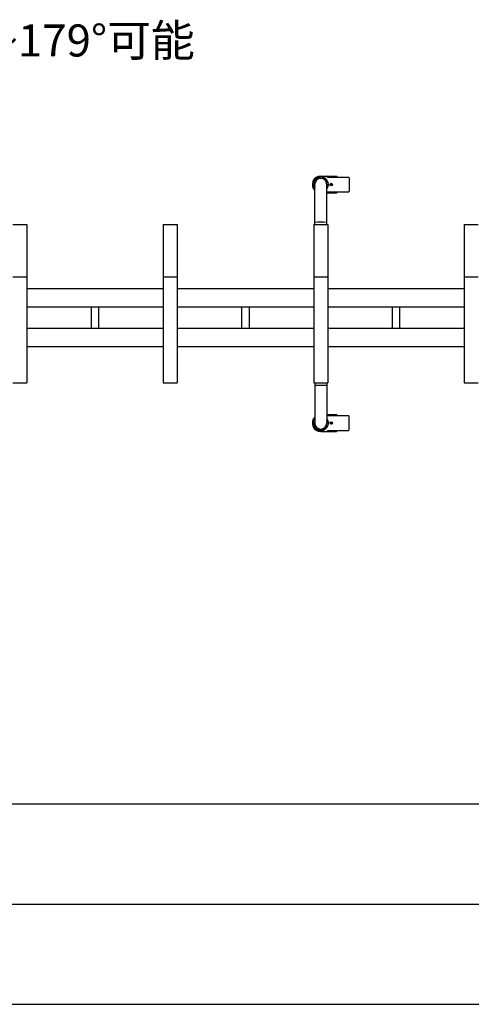
# Model space of a CAD drawing. Extents: x -70 to 373, y -58 to 271.
# Drawn here: x 15 to 38, y 100 to 149 of the extents above; entities that cross this region are included whole.
import ezdxf

# ---------------------------------------------------------------- set-up
doc = ezdxf.new("R2010")
doc.units = 0
doc.layers.add('_0-1_LAYER_1', color=7, linetype='CONTINUOUS')
doc.layers.add('_0-2_LAYER_2', color=7, linetype='CONTINUOUS')
doc.styles.get("Standard").update_dxf_attribs({"font": 'txt', "bigfont": 'bigfont.shx'})

msp = doc.modelspace()

# ---------------------------------------------------------------- linework, layer by layer
at = {"layer": '_0-1_LAYER_1', "color": 7, "linetype": 'Continuous'}
for p, q in [((30.458, 141.62), (31.238, 141.62)), ((30.787, 141.57), (30.787, 141.58)), ((30.787, 141.57), (31.834, 141.57)), ((31.278, 141.57), (31.278, 141.58)), ((31.874, 141.53), (31.874, 140.87)), ((30.158, 139.2), (30.158, 141.2)), ((30.758, 139.2), (30.758, 141.2)), ((30.946, 141.192), (30.946, 141.208)), ((30.946, 141.208), (30.96, 141.208)), ((30.96, 141.192), (30.946, 141.192)), ((30.97, 141.232), (30.986, 141.232)), ((30.97, 141.218), (30.97, 141.232)), ((30.97, 141.168), (30.97, 141.182)), ((30.986, 141.168), (30.97, 141.168)), ((30.986, 141.232), (30.986, 141.218)), ((30.986, 141.182), (30.986, 141.168)), ((30.996, 141.208), (31.01, 141.208)), ((31.01, 141.192), (30.996, 141.192)), ((31.01, 141.208), (31.01, 141.192)), ((30.758, 140.78), (31.238, 140.78)), ((30.787, 140.83), (31.834, 140.83)), ((30.787, 140.82), (30.787, 140.83)), ((31.278, 140.82), (31.278, 140.83)), ((15.108, 139.2), (15.808, 139.2)), ((15.808, 139.2), (15.808, 131.3)), ((22.608, 139.2), (22.608, 131.3)), ((22.608, 139.2), (23.308, 139.2)), ((23.308, 139.2), (23.308, 131.3)), ((30.108, 139.2), (30.108, 131.3)), ((30.108, 139.2), (30.808, 139.2)), ((30.808, 139.2), (30.808, 131.3)), ((37.608, 139.2), (37.608, 131.3)), ((37.608, 139.2), (38.308, 139.2)), ((15.108, 136.6), (15.808, 136.6)), ((22.608, 136.6), (23.308, 136.6)), ((30.108, 136.6), (30.808, 136.6)), ((37.608, 136.6), (38.308, 136.6)), ((22.608, 136), (15.808, 136)), ((30.108, 136), (23.308, 136)), ((37.608, 136), (30.808, 136)), ((22.608, 135.08), (15.808, 135.08)), ((19.028, 134.02), (19.028, 135.08)), ((19.388, 135.08), (19.388, 134.02)), ((30.108, 135.08), (23.308, 135.08)), ((26.528, 134.02), (26.528, 135.08)), ((26.888, 135.08), (26.888, 134.02)), ((37.608, 135.08), (30.808, 135.08)), ((34.028, 134.02), (34.028, 135.08)), ((34.388, 135.08), (34.388, 134.02)), ((22.608, 134.02), (15.808, 134.02)), ((30.108, 134.02), (23.308, 134.02)), ((37.608, 134.02), (30.808, 134.02)), ((22.608, 133.1), (15.808, 133.1)), ((30.108, 133.1), (23.308, 133.1)), ((37.608, 133.1), (30.808, 133.1)), ((15.108, 131.3), (15.808, 131.3)), ((22.608, 131.3), (23.308, 131.3)), ((30.108, 131.3), (30.808, 131.3)), ((30.158, 131.3), (30.158, 129.3)), ((30.758, 131.3), (30.758, 129.3)), ((37.608, 131.3), (38.308, 131.3)), ((30.758, 129.72), (31.238, 129.72)), ((30.787, 129.68), (30.787, 129.67)), ((30.787, 129.67), (31.834, 129.67)), ((30.96, 129.308), (30.946, 129.308)), ((30.946, 129.308), (30.946, 129.292)), ((30.946, 129.292), (30.96, 129.292)), ((30.986, 129.332), (30.97, 129.332)), ((30.97, 129.332), (30.97, 129.318)), ((30.97, 129.282), (30.97, 129.268)), ((30.97, 129.268), (30.986, 129.268)), ((30.986, 129.318), (30.986, 129.332)), ((30.986, 129.268), (30.986, 129.282)), ((31.01, 129.308), (30.996, 129.308)), ((30.996, 129.292), (31.01, 129.292)), ((31.01, 129.292), (31.01, 129.308)), ((31.278, 129.68), (31.278, 129.67)), ((31.874, 128.97), (31.874, 129.63)), ((30.458, 128.88), (31.238, 128.88)), ((30.787, 128.93), (31.834, 128.93)), ((30.787, 128.93), (30.787, 128.92)), ((31.278, 128.93), (31.278, 128.92))]:
    msp.add_line(p, q, dxfattribs=at)
for centre in [(30.978, 141.2), (30.978, 129.3)]:
    msp.add_circle(centre, 0.06, dxfattribs=at)
for centre, radius, start, end in [((30.458, 141.2), 0.42, 90, 224.4153), ((30.458, 141.2), 0.38, 322.1364, 217.8636), ((30.458, 141.2), 0.32, 339.6359, 200.3641), ((30.458, 141.2), 0.3, 0, 180), ((30.747, 141.58), 0.04, 0, 90), ((31.238, 141.58), 0.04, 0, 90), ((31.834, 141.53), 0.04, 0, 90), ((30.96, 141.218), 0.01, 270, 0), ((30.96, 141.182), 0.01, 0, 90), ((30.996, 141.218), 0.01, 180, 270), ((30.996, 141.182), 0.01, 90, 180), ((30.747, 140.82), 0.04, 285.8728, 0), ((31.238, 140.82), 0.04, 270, 0), ((31.834, 140.87), 0.04, 270, 0), ((30.178, 139.288), 0.02, 93.8373, 180), ((30.458, 135.114), 4.204, 86.1627, 93.8373), ((30.738, 139.288), 0.02, 0, 86.1627), ((30.178, 131.212), 0.02, 180, 266.1627), ((30.458, 135.386), 4.204, 266.1627, 273.8373), ((30.738, 131.212), 0.02, 273.8373, 0), ((30.747, 129.68), 0.04, 0, 74.1272), ((31.238, 129.68), 0.04, 360, 90), ((30.458, 129.3), 0.42, 135.5847, 270), ((30.458, 129.3), 0.38, 142.1364, 37.8636), ((30.458, 129.3), 0.32, 159.6359, 20.3641), ((30.458, 129.3), 0.3, 180, 0), ((30.96, 129.318), 0.01, 270, 0), ((30.96, 129.282), 0.01, 0, 90), ((30.996, 129.318), 0.01, 180, 270), ((30.996, 129.282), 0.01, 90, 180), ((31.834, 129.63), 0.04, 0, 90), ((30.747, 128.92), 0.04, 270, 0), ((31.238, 128.92), 0.04, 270, 0), ((31.834, 128.97), 0.04, 270, 0)]:
    msp.add_arc(centre, radius, start, end, dxfattribs=at)
at = {"layer": '_0-2_LAYER_2', "color": 7, "linetype": 'Continuous'}
for p, q in [((-0.992, 110.3), (112.508, 110.3)), ((-0.992, 105.3), (123.308, 105.3)), ((-0.992, 100.3), (125.408, 100.3))]:
    msp.add_line(p, q, dxfattribs=at)

# ---------------------------------------------------------------- texts
at = {"layer": '_0-2_LAYER_2', "color": 7}
msp.add_text('90°~179°可能', height=1.6, dxfattribs=at).set_placement((10.928, 147.588))

doc.saveas('drawing.dxf')
